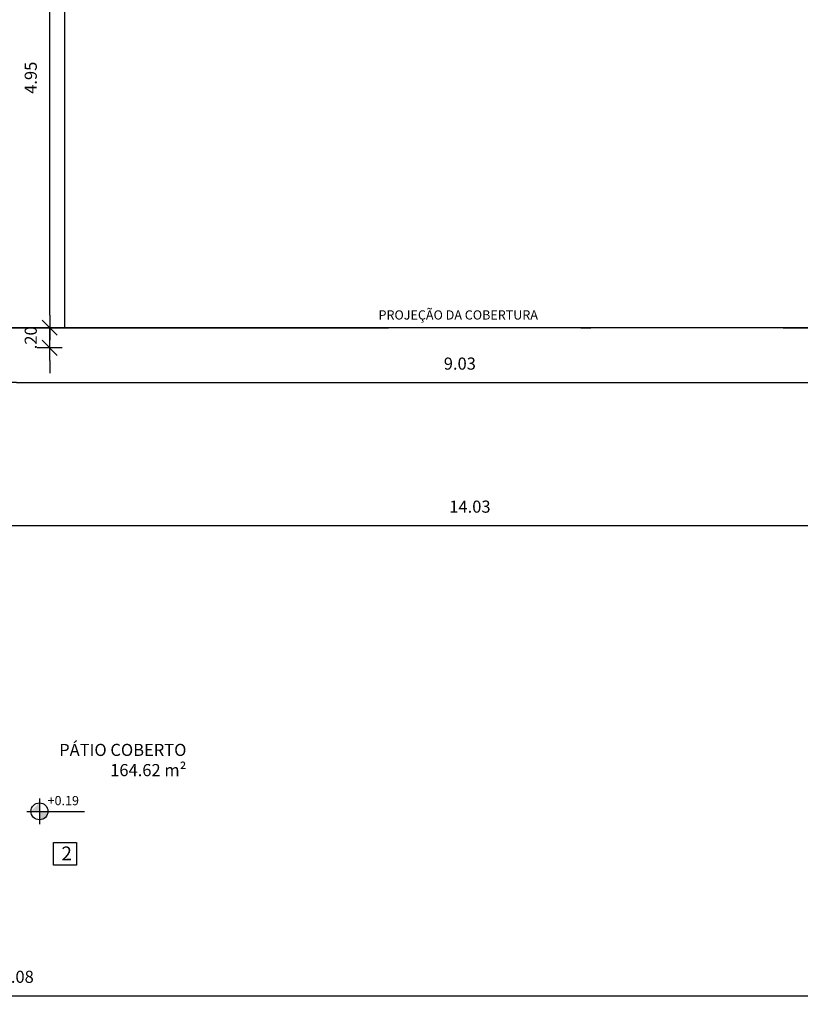
# Model space of a CAD drawing. Units: millimetres. Extents: x 2158 to 2284, y 1298 to 1385.
# Drawn here: x 2235 to 2243, y 1362 to 1372 of the extents above; entities that cross this region are included whole.
import ezdxf

# ---------------------------------------------------------------- set-up
doc = ezdxf.new("R2010")
doc.units = ezdxf.units.MM
doc.linetypes.add('DASHDOT', pattern=[25.4, 12.7, -6.35, 0, -6.35])
doc.linetypes.add('HIDDEN2', pattern=[4.7625, 3.175, -1.5875])
for name, color, linetype in [('AR-PIS', 1, 'Continuous'), ('ARQ-CTA-1_075', 1, 'Continuous'), ('ARQ-PIS-VISTA', 8, 'Continuous'), ('ARQ-SMB-1_100', 1, 'Continuous'), ('ARQ-TXT-1_050', 2, 'Continuous'), ('ARQ-TXT-1_100', 2, 'Continuous'), ('PROJ', 7, 'HIDDEN2')]:
    doc.layers.add(name, color=color, linetype=linetype)
doc.styles.add('A16-E50', font='arial.ttf', dxfattribs={"height": 0.08})
doc.styles.add('A20', font='arial.ttf', dxfattribs={"height": 0.2})
doc.styles.add('ESC-50-A20', font='arial.ttf', dxfattribs={"height": 0.1})
doc.styles.add('FNDE Text Cota 0075', font='verdana.ttf', dxfattribs={"height": 0.12})
doc.dimstyles.new('FNDE 1-075', dxfattribs={"dimscale": 2.5, "dimtxt": 0.12, "dimasz": 0.05, "dimexe": 0.15, "dimexo": 0.15, "dimgap": 0.05, "dimtad": 1, "dimzin": 4, "dimdsep": 46, "dimtxsty": 'FNDE Text Cota 0075', "dimblk": 'tic', "dimcen": 0.15, "dimdle": 0.15, "dimse1": 1, "dimse2": 1, "dimclrd": 251, "dimclre": 251, "dimclrt": 256, "dimaunit": 1, "dimadec": 3, "dimazin": 0, "dimtfac": 1, "dimtix": 1, "dimtmove": 2, "dimatfit": 3, "dimldrblk": 'tic', "dimfxl": 0.15, "dimtvp": 1, "dimtolj": 1, "dimtzin": 0, "dimarcsym": 0})

# ---------------------------------------------------------------- blocks, each defined once
blk = doc.blocks.new('tic')
at = {"color": 251}
for p, q in [((0, -1), (0, 1)), ((-1, 0), (1, 0))]:
    blk.add_line(p, q, dxfattribs=at)
blk.add_line((-0.6, -0.6), (0.6, 0.6))
blk = doc.blocks.new('*D551')
at = {"layer": 'ARQ-CTA-1_075', "color": 251, "lineweight": -2, "transparency": 16777216}
blk.add_line((2235.1556, 1367.9986), (2243.9377, 1367.9986), dxfattribs=at)
at = {"layer": 'DEFPOINTS', "color": 0, "transparency": 16777216}
for p in [(2235.0306, 1368.3415), (2244.0627, 1368.3415), (2244.0627, 1367.9986)]:
    blk.add_point(p, dxfattribs=at)
at = {"layer": 'ARQ-CTA-1_075', "color": 251, "lineweight": -2, "transparency": 16777216, "xscale": 0.125, "yscale": 0.125, "zscale": 0.125, "rotation": 180}
blk.add_blockref('tic', (2235.0306, 1367.9986), dxfattribs=at)
at = {"layer": 'ARQ-CTA-1_075', "color": 251, "lineweight": -2, "transparency": 16777216, "xscale": 0.125, "yscale": 0.125, "zscale": 0.125}
blk.add_blockref('tic', (2244.0627, 1367.9986), dxfattribs=at)
at = {"layer": 'ARQ-CTA-1_075', "transparency": 16777216, "insert": (2239.5466, 1368.1861), "char_height": 0.12, "attachment_point": 5, "style": 'FNDE Text Cota 0075'}
blk.add_mtext('\\A1;9.03', dxfattribs=at)
blk = doc.blocks.new('*D605')
at = {"layer": 'ARQ-CTA-1_075', "color": 251, "lineweight": -2, "transparency": 16777216}
for p, q in [((2235.4836, 1368.6665), (2235.4836, 1368.7915)), ((2235.4836, 1368.3415), (2235.4836, 1368.5415)), ((2235.4836, 1368.2165), (2235.4836, 1368.0915))]:
    blk.add_line(p, q, dxfattribs=at)
at = {"layer": 'DEFPOINTS', "color": 0, "transparency": 16777216}
for p in [(2235.4836, 1368.5415), (2235.8106, 1368.5415), (2235.8106, 1368.3415)]:
    blk.add_point(p, dxfattribs=at)
at = {"layer": 'ARQ-CTA-1_075', "color": 251, "lineweight": -2, "transparency": 16777216, "xscale": 0.125, "yscale": 0.125, "zscale": 0.125}
for p, rotation in [((2235.4836, 1368.5415), 270), ((2235.4836, 1368.3415), 90)]:
    blk.add_blockref('tic', p, dxfattribs=dict(at, rotation=rotation))
at = {"layer": 'ARQ-CTA-1_075', "transparency": 16777216, "insert": (2235.2961, 1368.4415), "char_height": 0.12, "attachment_point": 5, "rotation": 90, "style": 'FNDE Text Cota 0075'}
blk.add_mtext('\\A1;.20', dxfattribs=at)
blk = doc.blocks.new('*D606')
at = {"layer": 'ARQ-CTA-1_075', "color": 251, "lineweight": -2, "transparency": 16777216}
blk.add_line((2235.4836, 1368.6665), (2235.4836, 1373.3665), dxfattribs=at)
at = {"layer": 'DEFPOINTS', "color": 0, "transparency": 16777216}
for p in [(2235.4836, 1373.4915), (2235.8106, 1373.4915), (2235.8106, 1368.5415)]:
    blk.add_point(p, dxfattribs=at)
at = {"layer": 'ARQ-CTA-1_075', "color": 251, "lineweight": -2, "transparency": 16777216, "xscale": 0.125, "yscale": 0.125, "zscale": 0.125}
for p, rotation in [((2235.4836, 1373.4915), 90), ((2235.4836, 1368.5415), 270)]:
    blk.add_blockref('tic', p, dxfattribs=dict(at, rotation=rotation))
at = {"layer": 'ARQ-CTA-1_075', "transparency": 16777216, "insert": (2235.2961, 1371.0165), "char_height": 0.12, "attachment_point": 5, "rotation": 90, "style": 'FNDE Text Cota 0075'}
blk.add_mtext('\\A1;4.95', dxfattribs=at)
blk = doc.blocks.new('*D652')
at = {"layer": 'ARQ-CTA-1_075', "color": 251, "lineweight": -2, "transparency": 16777216}
blk.add_line((2232.7556, 1366.5822), (2246.5377, 1366.5822), dxfattribs=at)
at = {"layer": 'DEFPOINTS', "color": 0, "transparency": 16777216}
for p in [(2232.6306, 1366.5822), (2246.6627, 1366.5822), (2246.6627, 1366.5822)]:
    blk.add_point(p, dxfattribs=at)
at = {"layer": 'ARQ-CTA-1_075', "color": 251, "lineweight": -2, "transparency": 16777216, "xscale": 0.125, "yscale": 0.125, "zscale": 0.125, "rotation": 180}
blk.add_blockref('tic', (2232.6306, 1366.5822), dxfattribs=at)
at = {"layer": 'ARQ-CTA-1_075', "color": 251, "lineweight": -2, "transparency": 16777216, "xscale": 0.125, "yscale": 0.125, "zscale": 0.125}
blk.add_blockref('tic', (2246.6627, 1366.5822), dxfattribs=at)
at = {"layer": 'ARQ-CTA-1_075', "transparency": 16777216, "insert": (2239.6466, 1366.7697), "char_height": 0.12, "attachment_point": 5, "style": 'FNDE Text Cota 0075'}
blk.add_mtext('\\A1;14.03', dxfattribs=at)
blk = doc.blocks.new('*D660')
at = {"layer": 'ARQ-CTA-1_075', "color": 251, "lineweight": -2, "transparency": 16777216}
blk.add_line((2223.7055, 1361.9263), (2246.5377, 1361.9263), dxfattribs=at)
at = {"layer": 'DEFPOINTS', "color": 0, "transparency": 16777216}
for p in [(2223.5805, 1362.3857), (2246.6627, 1362.3857), (2246.6627, 1361.9263)]:
    blk.add_point(p, dxfattribs=at)
at = {"layer": 'ARQ-CTA-1_075', "color": 251, "lineweight": -2, "transparency": 16777216, "xscale": 0.125, "yscale": 0.125, "zscale": 0.125, "rotation": 180}
blk.add_blockref('tic', (2223.5805, 1361.9263), dxfattribs=at)
at = {"layer": 'ARQ-CTA-1_075', "color": 251, "lineweight": -2, "transparency": 16777216, "xscale": 0.125, "yscale": 0.125, "zscale": 0.125}
blk.add_blockref('tic', (2246.6627, 1361.9263), dxfattribs=at)
at = {"layer": 'ARQ-CTA-1_075', "transparency": 16777216, "insert": (2235.1216, 1362.114), "char_height": 0.12, "attachment_point": 5, "style": 'FNDE Text Cota 0075'}
blk.add_mtext('\\A1;23.08', dxfattribs=at)

msp = doc.modelspace()

# ---------------------------------------------------------------- hatches: boundary and pattern name
at = {"linetype": 'Continuous', "ltscale": 0.5}
h = msp.add_hatch(color=251, dxfattribs=at)
h.paths.add_polyline_path([(2235.3819, 1363.7524), (2235.3819, 1363.8364), (2235.2979, 1363.7524)])
edge = h.paths.add_edge_path()
edge.add_line((2235.3819, 1363.7524), (2235.3819, 1363.6684))
edge.add_arc((2235.3819, 1363.7524), 0.084, 270, 360)
edge.add_line((2235.4659, 1363.7524), (2235.3819, 1363.7524))

# ---------------------------------------------------------------- linework, layer by layer
at = {"color": 251}
for p, q in [((2235.3819, 1363.8784), (2235.3819, 1363.6264)), ((2235.2559, 1363.7524), (2235.4659, 1363.7524)), ((2235.4659, 1363.7524), (2235.8273, 1363.7524))]:
    msp.add_line(p, q, dxfattribs=at)
msp.add_circle((2235.3819, 1363.7524), 0.084, dxfattribs=at)
at = {"layer": 'AR-PIS', "color": 251, "ltscale": 10}
msp.add_line((2244.0627, 1368.5415), (2235.0306, 1368.5415), dxfattribs=at)
at = {"layer": 'ARQ-PIS-VISTA', "color": 1}
msp.add_line((2235.6306, 1382.1415), (2235.6306, 1368.5415), dxfattribs=at)
at = {"layer": 'ARQ-SMB-1_100', "color": 1}
msp.add_lwpolyline([(2235.5227, 1363.4437), (2235.7477, 1363.4437), (2235.7477, 1363.2187), (2235.5227, 1363.2187)], close=True, dxfattribs=at)
at = {"layer": 'PROJ', "linetype": 'DASHDOT', "ltscale": 0.3}
msp.add_line((2235.0306, 1368.5415), (2244.0627, 1368.5415), dxfattribs=at)

# ---------------------------------------------------------------- texts
at = {"layer": 'ARQ-SMB-1_100', "style": 'A16-E50'}
msp.add_text('PROJEÇÃO DA COBERTURA', height=0.0912, dxfattribs=at).set_placement((2238.7414, 1368.6223))
msp.add_attdef('+0.19', (2235.4629, 1363.8131), 'NA', height=0.0912, dxfattribs=at)
at = {"layer": 'ARQ-TXT-1_050', "insert": (2236.8383, 1364.4207), "char_height": 0.12, "attachment_point": 3, "style": 'ESC-50-A20'}
msp.add_mtext_dynamic_manual_height_columns('PÁTIO COBERTO\\P164.62 m²', width=2.540401, gutter_width=1, heights=[0], dxfattribs=at)
at = {"layer": 'ARQ-TXT-1_100', "insert": (2235.6003, 1363.404), "char_height": 0.1364, "width": 0.14702, "attachment_point": 1, "style": 'A20'}
msp.add_mtext('2', dxfattribs=at)

# ---------------------------------------------------------------- dimensions: what is measured, and where the dimension line sits
at = {"layer": 'ARQ-CTA-1_075'}
for base, p1, p2, picture, middle in [((2235.4836, 1373.4915), (2235.8106, 1368.5415), (2235.8106, 1373.4915), '*D606', (2235.2961, 1371.0165)), ((2235.4836, 1368.5415), (2235.8106, 1368.3415), (2235.8106, 1368.5415), '*D605', (2235.2961, 1368.4415))]:
    dim = msp.add_linear_dim(base=base, p1=p1, p2=p2, angle=90, dimstyle='FNDE 1-075', dxfattribs=at)
    dim.commit()
    dim.dimension.update_dxf_attribs({"geometry": picture, "text_midpoint": middle})
for base, p1, p2, picture, middle in [((2244.0627, 1367.9986), (2235.0306, 1368.3415), (2244.0627, 1368.3415), '*D551', (2239.5466, 1368.1861)), ((2246.6627, 1366.5822), (2232.6306, 1366.5822), (2246.6627, 1366.5822), '*D652', (2239.6466, 1366.7697)), ((2246.6627, 1361.9263), (2223.5805, 1362.3857), (2246.6627, 1362.3857), '*D660', (2235.1216, 1362.114))]:
    dim = msp.add_linear_dim(base=base, p1=p1, p2=p2, dimstyle='FNDE 1-075', dxfattribs=at)
    dim.commit()
    dim.dimension.update_dxf_attribs({"geometry": picture, "text_midpoint": middle})

doc.saveas('drawing.dxf')
